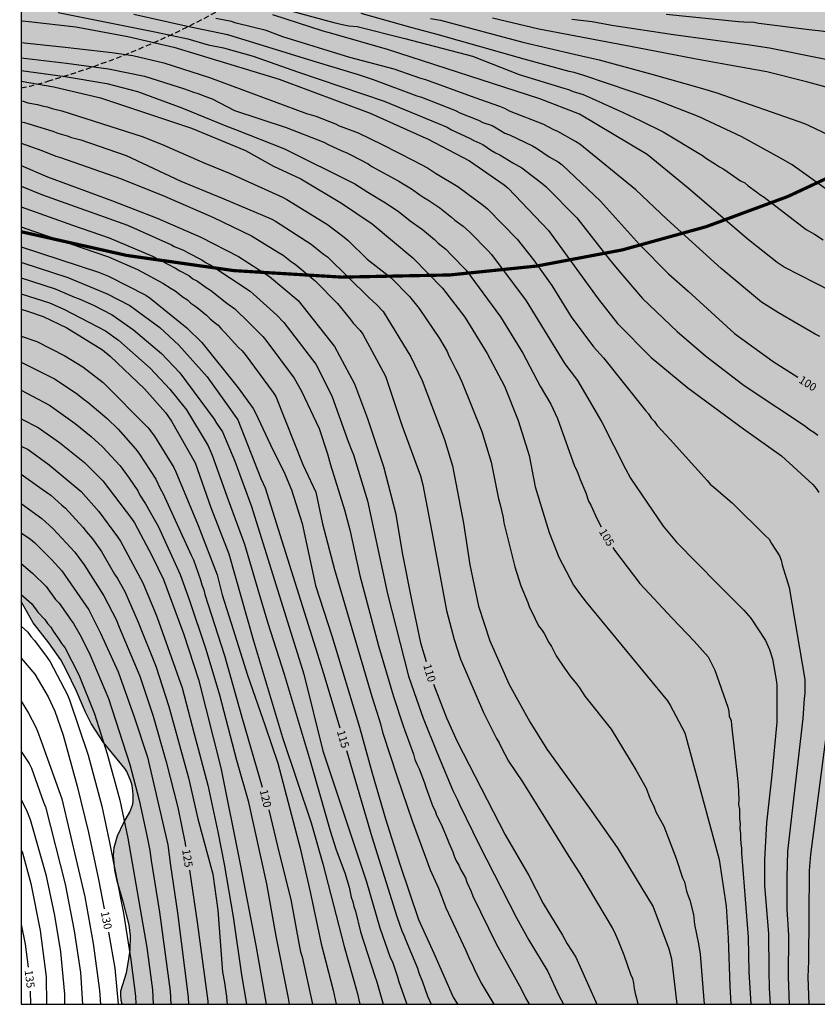
# Model space of a CAD drawing. Units: metres. Extents: x 578894 to 579244, y 4788790 to 4789041.
# Drawn here: x 578894 to 578969, y 4788790 to 4788882 of the extents above; entities that cross this region are included whole.
import ezdxf

# ---------------------------------------------------------------- set-up
doc = ezdxf.new("R2010")
doc.units = ezdxf.units.M
doc.linetypes.add('TRAZOS_NORMALES', pattern=[0.75, 0.5, -0.25])
for name, color, linetype in [('010106', 9, 'Continuous'), ('020104', 34, 'Continuous'), ('020307', 24, 'Continuous'), ('100108', 63, 'Continuous'), ('120105', 8, 'TRAZOS_NORMALES'), ('990504', 63, 'Continuous'), ('990511', 255, 'Continuous')]:
    doc.layers.add(name, color=color, linetype=linetype)
doc.layers.add('020105', color=24, linetype='Continuous', lineweight=30)
doc.layers.add('120101', color=1, linetype='TRAZOS_NORMALES', lineweight=30)
doc.styles.add('ARIALI', font='ARIALI.TTF', dxfattribs={"height": 1})

msp = doc.modelspace()

# ---------------------------------------------------------------- hatches: boundary and pattern name
at = {"layer": '990504'}
msp.add_hatch(color=256, dxfattribs=at).paths.add_polyline_path([(579085.274, 4788926.815), (579084.496, 4788928.683), (579083.853, 4788929.572), (579081.914, 4788931.197), (579079.976, 4788932.642), (579078.568, 4788933.367), (579075.757, 4788933.921), (579074.354, 4788933.749), (579072.073, 4788933.761), (579070.494, 4788933.59), (579068.389, 4788933.422), (579065.932, 4788933.435), (579064.176, 4788933.624), (579062.245, 4788933.634), (579060.494, 4788932.926), (579059.445, 4788932.214), (579056.12, 4788930.259), (579052.968, 4788929.02), (579051.215, 4788928.491), (579049.287, 4788928.142), (579045.256, 4788927.088), (579042.976, 4788926.741), (579041.047, 4788926.393), (579038.243, 4788925.69), (579035.442, 4788924.27), (579034.218, 4788923.38), (579032.117, 4788922.494), (579030.715, 4788922.143), (579028.784, 4788922.153), (579027.031, 4788921.804), (579024.755, 4788920.739), (579022.304, 4788919.497), (579021.256, 4788918.605), (579019.862, 4788916.64), (579017.94, 4788915.035), (579016.891, 4788914.323), (579016.545, 4788913.249), (579014.265, 4788913.082), (579011.697, 4788912.52), (579007.484, 4788912.722), (579006.081, 4788912.55), (579003.977, 4788912.203), (579002.75, 4788911.85), (579001.877, 4788911.137), (579000.825, 4788910.964), (578998.892, 4788911.333), (578998.536, 4788912.232), (578998.511, 4788917.075), (578997.977, 4788918.513), (578995.865, 4788919.78), (578994.112, 4788919.252), (578992.538, 4788918.184), (578991.491, 4788917.113), (578990.62, 4788915.862), (578989.746, 4788915.149), (578989.398, 4788914.613), (578987.645, 4788914.263), (578985.892, 4788913.735), (578984.49, 4788913.383), (578981.86, 4788913.039), (578979.579, 4788912.871), (578978.176, 4788912.7), (578976.246, 4788912.53), (578972.39, 4788911.654), (578970.116, 4788910.231), (578968.89, 4788909.7), (578967.49, 4788908.99), (578965.915, 4788908.101), (578964.864, 4788907.568), (578962.588, 4788906.504), (578959.783, 4788905.981), (578958.733, 4788905.449), (578957.507, 4788904.917), (578955.76, 4788903.491), (578954.887, 4788902.599), (578953.135, 4788901.891), (578951.209, 4788901.004), (578947.18, 4788899.59), (578945.606, 4788898.523), (578943.501, 4788898.354), (578937.183, 4788898.388), (578933.845, 4788898.944), (578932.614, 4788899.489), (578931.03, 4788900.395), (578928.92, 4788901.123), (578927.165, 4788901.133), (578926.117, 4788900.241), (578924.366, 4788899.354), (578922.617, 4788898.287), (578921.741, 4788897.933), (578920.691, 4788897.4), (578919.293, 4788896.152), (578917.546, 4788894.726), (578916.15, 4788893.119), (578915.105, 4788891.69), (578914.231, 4788890.977), (578913.006, 4788890.266), (578911.959, 4788889.195), (578910.384, 4788888.306), (578909.513, 4788887.055), (578908.465, 4788885.985), (578907.241, 4788885.094), (578906.015, 4788884.742), (578904.964, 4788884.209), (578903.912, 4788884.036), (578902.684, 4788884.042), (578901.454, 4788884.228), (578894.138, 4788883.339), (578894.137, 4788828.075), (578895.236, 4788826.068), (578896.704, 4788824.2), (578897.832, 4788822.64), (578898.332, 4788821.696), (578899.292, 4788819.712), (578900.14, 4788817.736), (578900.652, 4788816.68), (578901.832, 4788814.916), (578903.823, 4788812.488), (578903.995, 4788812.204), (578904.383, 4788811.3), (578904.475, 4788810.996), (578904.539, 4788810.684), (578904.587, 4788810.052), (578904.583, 4788809.432), (578904.543, 4788809.136), (578904.279, 4788808.388), (578903.711, 4788807.42), (578903.135, 4788806.18), (578902.827, 4788805.08), (578902.759, 4788804.34), (578902.863, 4788802.984), (578903.079, 4788801.96), (578903.683, 4788799.92), (578904.215, 4788797.86), (578904.335, 4788796.833), (578904.319, 4788795.545), (578904.155, 4788794.489), (578903.951, 4788793.381), (578903.451, 4788791.693), (578903.423, 4788791.401), (578903.471, 4788790.805), (578903.556, 4788790.453), (579025.029, 4788790.45), (579026.372, 4788791.29), (579027.202, 4788792.26), (579027.672, 4788793.3), (579029.183, 4788797.09), (579031.263, 4788801.23), (579031.773, 4788802.15), (579032.393, 4788803.1), (579033.053, 4788804.22), (579033.573, 4788805.339), (579035.143, 4788809.319), (579035.633, 4788810.249), (579037.813, 4788813.849), (579038.823, 4788815.289), (579039.523, 4788816.559), (579039.963, 4788817.739), (579040.663, 4788820.179), (579040.993, 4788821.149), (579041.573, 4788822.499), (579042.273, 4788823.919), (579043.783, 4788827.449), (579045.623, 4788832.888), (579046.943, 4788836.018), (579047.693, 4788838.058), (579048.133, 4788839.468), (579048.383, 4788840.618), (579048.533, 4788843.218), (579048.813, 4788844.618), (579049.343, 4788846.928), (579049.663, 4788847.988), (579050.053, 4788848.988), (579050.553, 4788849.918), (579051.133, 4788850.778), (579051.823, 4788851.528), (579053.923, 4788853.338), (579054.993, 4788854.428), (579056.663, 4788856.768), (579057.183, 4788857.648), (579058.273, 4788859.847), (579059.343, 4788862.267), (579059.943, 4788863.397), (579061.513, 4788865.697), (579062.353, 4788866.847), (579063.303, 4788867.987), (579064.173, 4788868.937), (579064.813, 4788869.787), (579066.813, 4788872.847), (579067.493, 4788874.007), (579068.323, 4788876.107), (579068.933, 4788877.427), (579069.953, 4788879.447), (579070.453, 4788880.667), (579072.023, 4788885.486), (579072.923, 4788887.606), (579073.453, 4788888.696), (579074.113, 4788889.856), (579074.823, 4788890.766), (579077.183, 4788893.306), (579077.983, 4788894.286), (579078.333, 4788895.406), (579078.323, 4788896.596), (579077.903, 4788899.036), (579077.783, 4788900.256), (579077.793, 4788901.336), (579077.883, 4788902.386), (579078.623, 4788903.476), (579079.443, 4788904.206), (579080.263, 4788905.136), (579080.793, 4788906.206), (579081.153, 4788907.296), (579081.423, 4788908.566), (579081.813, 4788910.855), (579082.123, 4788911.965), (579082.713, 4788912.805), (579083.613, 4788913.425), (579084.553, 4788913.785), (579085.463, 4788914.255), (579086.363, 4788914.805), (579087.353, 4788915.655), (579087.993, 4788916.705), (579088.133, 4788917.935), (579088.113, 4788919.075), (579087.854, 4788920.095), (579087.464, 4788921.065), (579085.944, 4788924.535), (579085.564, 4788925.675)])
at = {"layer": '990511'}
msp.add_hatch(color=256, dxfattribs=at).paths.add_polyline_path([(579064.188, 4789015.843, 0.354846), (579024.167, 4789030.707), (579018.529, 4789030.373), (579009.644, 4789033.184), (579006.292, 4789036.528), (579005.221, 4789040.443), (578894.142, 4789040.446), (578894.138, 4788862.621, 0.080594), (578934.182, 4788858.583, 0.105306), (578973.131, 4788869.37, 0.031065), (578989.701, 4788879.351, 0.004498), (579031.93, 4788909.07, -0.08908), (579041.954, 4788913.845), (579045.345, 4788914.336), (579049.264, 4788914.946), (579053.814, 4788915.306), (579058.364, 4788914.916), (579062.004, 4788914.406), (579074.124, 4788912.616), (579077.663, 4788912.276), (579079.073, 4788916.774), (579080.998, 4788927.979), (579081.722, 4788932.513), (579080.05, 4788940.091), (579077.588, 4788948.604), (579077.865, 4788955.512), (579076.949, 4788959.894)])

# ---------------------------------------------------------------- linework, layer by layer
at = {"layer": '010106', "flags": 128}
msp.add_lwpolyline([(578894.136, 4788790.453), (579244.126, 4788790.445), (579244.132, 4789040.438), (578894.142, 4789040.446)], close=True, dxfattribs=at)
at = {"layer": '020104', "flags": 128}
for points, elevation in [([(578919.064, 4788883.322), (578923.341, 4788882.18), (578924.26, 4788881.945), (578924.736, 4788881.869), (578925.515, 4788881.793), (578929.982, 4788880.688), (578936.291, 4788879.037), (578940.654, 4788877.32), (578944.832, 4788876.03), (578945.268, 4788875.895), (578945.703, 4788875.728), (578946.625, 4788875.449), (578947.469, 4788875.069), (578950.358, 4788873.774), (578951.961, 4788873.004), (578954.113, 4788871.947), (578957.785, 4788869.738), (578958.156, 4788869.468), (578958.988, 4788868.944), (578959.374, 4788868.67), (578959.754, 4788868.452), (578961.337, 4788867.388), (578961.719, 4788867.183), (578962.028, 4788866.896), (578962.809, 4788866.36), (578963.144, 4788866.091), (578963.53, 4788865.852), (578967.473, 4788862.838), (578968.254, 4788862.386), (578969.035, 4788861.869)], 97), ([(578894.138, 4788882.362), (578894.173, 4788882.334), (578894.852, 4788882.248), (578899.235, 4788881.773), (578904.077, 4788880.863), (578908.389, 4788879.864), (578918.224, 4788876.886), (578926.714, 4788873.697), (578931.648, 4788871.485), (578932.079, 4788871.307), (578936.003, 4788869.231), (578939.243, 4788866.993), (578939.625, 4788866.694), (578943.382, 4788862.743), (578948.022, 4788856.358), (578949.83, 4788854.057), (578952.978, 4788850.875), (578956.409, 4788848.044), (578961.599, 4788844.202), (578965.168, 4788841.683), (578968.093, 4788839), (578968.396, 4788838.64), (578968.657, 4788838.264)], 102), ([(578897.575, 4788883.117), (578902.415, 4788882.125), (578906.77, 4788881.264), (578909.697, 4788880.641), (578911.606, 4788880.095), (578913.031, 4788879.808), (578915.797, 4788879.026), (578919.953, 4788877.55), (578928.023, 4788874.832), (578933.033, 4788872.763), (578933.909, 4788872.374), (578934.338, 4788872.133), (578935.998, 4788871.374), (578936.425, 4788871.15), (578937.268, 4788870.763), (578938.05, 4788870.219), (578938.438, 4788869.992), (578938.833, 4788869.796), (578940.07, 4788869.051), (578940.883, 4788868.599), (578942.774, 4788867.154), (578943.147, 4788866.836), (578946.044, 4788863.921), (578949.064, 4788860.044), (578949.38, 4788859.682), (578949.95, 4788858.969), (578952.184, 4788856.393), (578955.402, 4788853.314), (578958.043, 4788851.025), (578961.537, 4788848.343), (578962.524, 4788847.693), (578967.031, 4788844.697), (578967.418, 4788844.435), (578967.76, 4788844.159), (578968.171, 4788843.895), (578968.541, 4788843.611)], 101), ([(578968.727, 4788852.836), (578968.292, 4788853.044), (578964.863, 4788855.031), (578963.281, 4788856.056), (578959.514, 4788859.179), (578954.456, 4788863.785), (578951.536, 4788866.544), (578946.314, 4788870.796), (578945.916, 4788871.061), (578944.25, 4788871.981), (578943.821, 4788872.18), (578942.955, 4788872.632), (578939.755, 4788873.893), (578939.313, 4788874.122), (578938.858, 4788874.311), (578936.537, 4788875.131), (578931.922, 4788876.799), (578931.462, 4788876.933), (578928.977, 4788877.823), (578924.82, 4788878.894), (578918.583, 4788880.831), (578917.007, 4788881.405), (578914.225, 4788882.11), (578913.768, 4788882.269), (578912.315, 4788882.531)], 99), ([(578969.788, 4788857.083), (578965.408, 4788859.322), (578964.749, 4788859.736), (578962.059, 4788861.849), (578956.436, 4788866.689), (578952.605, 4788869.831), (578946.299, 4788873.619), (578942.59, 4788875.047), (578928.346, 4788879.64), (578923.133, 4788881.141), (578922.341, 4788881.353), (578917.649, 4788882.895)], 98), ([(578970.186, 4788865.967), (578966.166, 4788868.872), (578965.345, 4788869.351), (578961.447, 4788871.495), (578957.45, 4788873.354), (578953.314, 4788874.982), (578946.679, 4788877.22), (578945.78, 4788877.492), (578945.314, 4788877.6), (578941.114, 4788878.742), (578933.002, 4788881.041), (578930.648, 4788881.659), (578925.873, 4788883.021)], 96), ([(578973.325, 4788875.028), (578967.623, 4788876.601), (578963.785, 4788877.567), (578959.434, 4788878.334), (578957.034, 4788878.771), (578951.704, 4788879.798), (578942.499, 4788881.535), (578938.156, 4788882.564)], 94), ([(578973.018, 4788877.972), (578964.028, 4788879.759), (578962.204, 4788880.056), (578955.077, 4788881.018), (578949.311, 4788881.894), (578947.481, 4788882.216), (578945.583, 4788882.439)], 93), ([(578954.392, 4788882.955), (578961.139, 4788882.276), (578961.622, 4788882.231), (578962.585, 4788882.186), (578963.048, 4788882.108), (578967.728, 4788881.525), (578970.216, 4788881.227)], 92), ([(578894.138, 4788880.285), (578898.224, 4788879.861), (578902.606, 4788879.37), (578904.552, 4788879.093), (578907.451, 4788878.396), (578911.714, 4788877.027), (578920.77, 4788873.672), (578921.668, 4788873.402), (578923.477, 4788872.694), (578923.831, 4788872.505), (578924.274, 4788872.371), (578925.609, 4788871.856), (578927.841, 4788870.781), (578930.782, 4788869.29), (578932.07, 4788868.583), (578932.84, 4788868.085), (578934.917, 4788866.84), (578937.312, 4788865.082), (578937.683, 4788864.756), (578940.452, 4788861.924), (578941.973, 4788859.984), (578943.702, 4788857.606), (578945.509, 4788854.667), (578947.605, 4788851.882), (578948.526, 4788850.831), (578952.451, 4788845.924), (578952.74, 4788845.601), (578952.983, 4788845.212), (578953.304, 4788844.898), (578953.556, 4788844.53), (578954.764, 4788843.208), (578958.214, 4788839.394), (578958.491, 4788839.051), (578958.842, 4788838.773), (578960.559, 4788837.295), (578963.668, 4788834.22), (578963.999, 4788833.892), (578964.235, 4788833.498), (578964.973, 4788832.333), (578965.128, 4788831.935), (578965.222, 4788831.494), (578965.867, 4788829.369), (578967.324, 4788820.786), (578967.332, 4788819.494), (578967.259, 4788819.025), (578967.149, 4788817.139), (578965.713, 4788804.753), (578965.648, 4788802.297), (578965.645, 4788799.32), (578965.819, 4788796.91), (578965.78, 4788793.01), (578965.886, 4788790.451)], 103), ([(578894.138, 4788878.855), (578898.347, 4788878.381), (578902.286, 4788877.833), (578905.64, 4788877.163), (578909.382, 4788875.971), (578910.226, 4788875.648), (578910.66, 4788875.523), (578911.045, 4788875.388), (578911.521, 4788875.188), (578911.96, 4788875.047), (578914.066, 4788873.945), (578918.879, 4788872.37), (578922.395, 4788870.977), (578922.802, 4788870.76), (578924.082, 4788870.181), (578924.502, 4788870.019), (578924.91, 4788869.793), (578926.537, 4788868.973), (578926.897, 4788868.715), (578929.398, 4788867.349), (578929.801, 4788867.086), (578930.597, 4788866.64), (578931.357, 4788866.074), (578931.727, 4788865.82), (578932.119, 4788865.597), (578933.243, 4788864.861), (578934.335, 4788863.993), (578934.65, 4788863.705), (578935.431, 4788863.138), (578936.028, 4788862.58), (578937.764, 4788860.837), (578938.074, 4788860.487), (578941.307, 4788856.156), (578944.927, 4788850.277), (578946.11, 4788848.711), (578948.36, 4788844.836), (578950.585, 4788840.455), (578951.046, 4788839.593), (578954.099, 4788835.123), (578955.338, 4788833.605), (578959.193, 4788829.695), (578961.645, 4788827.263), (578962.301, 4788826.51), (578963.658, 4788824.432), (578964.027, 4788823.593), (578964.329, 4788822.716), (578964.657, 4788820.749), (578964.707, 4788820.256), (578964.73, 4788816.797), (578964.257, 4788811.87), (578963.762, 4788807.403), (578963.575, 4788803.928), (578963.574, 4788801.524), (578963.932, 4788797.065), (578963.961, 4788793.604), (578964.01, 4788791.934), (578964.093, 4788790.451)], 104), ([(578894.138, 4788876.702), (578897.175, 4788876.171), (578901.548, 4788875.136), (578904.82, 4788874.047), (578910.052, 4788872.295), (578915.07, 4788870.214), (578917.69, 4788868.756), (578920.267, 4788867.563), (578924.043, 4788865.296), (578926.903, 4788863.346), (578930.717, 4788860.19), (578933.499, 4788857.34), (578935.576, 4788854.637), (578937.669, 4788851.258), (578939.287, 4788848.198), (578940.564, 4788844.986), (578941.572, 4788841.72), (578942.154, 4788838.794), (578943.44, 4788834.519), (578944.341, 4788832.216), (578945.736, 4788829.615), (578946.277, 4788828.814), (578946.922, 4788828.006), (578954.512, 4788818.809), (578954.742, 4788818.381), (578956.116, 4788815.808), (578959.338, 4788803.981), (578959.982, 4788799.599), (578960.17, 4788796.615), (578960.317, 4788792.134), (578960.43, 4788790.451)], 106), ([(578894.138, 4788874.857), (578894.297, 4788874.811), (578894.747, 4788874.675), (578895.636, 4788874.517), (578896.087, 4788874.389), (578896.562, 4788874.284), (578897.008, 4788874.142), (578897.917, 4788873.918), (578905.42, 4788871.524), (578907.25, 4788870.786), (578911.287, 4788869.029), (578913.652, 4788868.064), (578918.539, 4788865.844), (578918.946, 4788865.642), (578922.74, 4788863.302), (578924.291, 4788862.121), (578924.666, 4788861.801), (578926.452, 4788860.072), (578928.703, 4788858.309), (578930.397, 4788856.573), (578931.299, 4788855.449), (578933.191, 4788852.634), (578933.907, 4788851.419), (578934.087, 4788851.037), (578934.31, 4788850.633), (578934.691, 4788849.808), (578934.929, 4788849.411), (578935.092, 4788849.001), (578935.307, 4788848.592), (578937.164, 4788843.959), (578938.03, 4788841.092), (578938.711, 4788837.67), (578938.837, 4788837.234), (578939.146, 4788835.921), (578939.223, 4788835.441), (578940.238, 4788831.303), (578940.793, 4788829.552), (578941.469, 4788827.99), (578941.618, 4788827.513), (578941.845, 4788827.121), (578942.454, 4788825.788), (578942.722, 4788825.452), (578942.97, 4788825.087), (578943.434, 4788824.245), (578943.679, 4788823.861), (578944.111, 4788823.014), (578944.882, 4788821.862), (578945.419, 4788821.093), (578946.001, 4788820.392), (578946.279, 4788820.016), (578946.778, 4788819.238), (578949.254, 4788816.148), (578951.549, 4788812.339), (578952.518, 4788810.625), (578952.842, 4788809.717), (578953.275, 4788808.849), (578953.431, 4788808.417), (578954.154, 4788807.075), (578954.329, 4788806.668), (578955.312, 4788804.076), (578955.896, 4788802.275), (578956.088, 4788801.872), (578956.203, 4788801.444), (578956.292, 4788801.005), (578956.426, 4788800.581), (578956.59, 4788800.162), (578956.931, 4788798.834), (578957.036, 4788797.904), (578957.414, 4788796.084), (578957.549, 4788795.138), (578957.925, 4788790.452)], 107), ([(578894.138, 4788872.893), (578894.425, 4788872.81), (578894.846, 4788872.71), (578897.094, 4788872.013), (578897.559, 4788871.834), (578898.431, 4788871.573), (578898.832, 4788871.423), (578899.713, 4788871.192), (578903.945, 4788869.733), (578909.048, 4788867.345), (578913.062, 4788865.695), (578917.465, 4788863.815), (578917.882, 4788863.595), (578921.206, 4788861.455), (578922.36, 4788860.527), (578922.731, 4788860.263), (578926.632, 4788856.442), (578927.325, 4788855.838), (578927.952, 4788855.16), (578930.532, 4788850.935), (578931.581, 4788848.723), (578933.67, 4788843.207), (578934.428, 4788840.758), (578935.458, 4788835.392), (578936.033, 4788831.488), (578936.857, 4788827.651), (578937.897, 4788824.392), (578939.723, 4788820.309), (578941.656, 4788816.823), (578943.243, 4788814.29), (578947.208, 4788808.767), (578949.813, 4788805.101), (578953.171, 4788799.545), (578954.641, 4788795.628), (578954.894, 4788794.691), (578955.386, 4788790.452)], 108), ([(578894.138, 4788870.893), (578896.055, 4788870.216), (578897.356, 4788869.695), (578897.81, 4788869.564), (578903.396, 4788867.584), (578907.509, 4788865.944), (578912.09, 4788863.96), (578915.642, 4788862.226), (578918.223, 4788860.649), (578918.606, 4788860.426), (578919.379, 4788859.822), (578919.733, 4788859.583), (578921.581, 4788858.034), (578923.688, 4788855.909), (578924.897, 4788854.434), (578925.154, 4788854.067), (578925.788, 4788853.387), (578926.043, 4788853.04), (578928.174, 4788849.12), (578929.694, 4788844.535), (578931.446, 4788839.815), (578931.651, 4788838.982), (578932.589, 4788834.078), (578933.85, 4788827.238), (578934.566, 4788824.514), (578935.166, 4788822.684), (578937.303, 4788817.705), (578938.532, 4788815.284), (578938.78, 4788814.862), (578938.958, 4788814.469), (578939.65, 4788813.168), (578940.965, 4788811.235), (578943.833, 4788806.622), (578945.286, 4788804.267), (578946.318, 4788802.679), (578949.348, 4788797.583), (578949.563, 4788797.182), (578949.94, 4788796.309), (578950.419, 4788795.081), (578951.057, 4788793.271), (578951.247, 4788792.856), (578951.336, 4788792.423), (578951.386, 4788791.927), (578951.487, 4788791.463), (578951.624, 4788791.024), (578951.741, 4788790.452)], 109), ([(578894.138, 4788866.864), (578896.111, 4788866.078), (578904.057, 4788863.23), (578908.161, 4788861.394), (578908.421, 4788861.252), (578909.295, 4788860.889), (578909.72, 4788860.634), (578911.001, 4788859.981), (578911.408, 4788859.722), (578911.851, 4788859.503), (578915.523, 4788857.071), (578918.023, 4788854.833), (578918.679, 4788854.148), (578921.655, 4788850.237), (578922.753, 4788848.089), (578923.168, 4788847.212), (578924.687, 4788843.023), (578925.011, 4788842.138), (578925.177, 4788841.765), (578926.484, 4788837.476), (578928.354, 4788828.796), (578930.323, 4788821.097), (578931.047, 4788818.966), (578931.683, 4788817.164), (578932.961, 4788813.986), (578934.46, 4788810.419), (578934.897, 4788809.538), (578935.089, 4788809.115), (578936.955, 4788805.28), (578940.402, 4788798.532), (578941.545, 4788796.441), (578943.313, 4788793.503), (578944.36, 4788791.268), (578944.804, 4788790.452)], 111), ([(578894.138, 4788864.942), (578898.909, 4788863.236), (578902.341, 4788862.066), (578906.402, 4788860.34), (578908.536, 4788859.224), (578908.953, 4788858.965), (578909.795, 4788858.534), (578910.171, 4788858.223), (578910.603, 4788857.992), (578911.403, 4788857.414), (578911.808, 4788857.172), (578913.337, 4788855.945), (578914.08, 4788855.421), (578915.382, 4788854.134), (578915.718, 4788853.822), (578916.696, 4788852.842), (578916.99, 4788852.491), (578919.63, 4788848.955), (578920.319, 4788847.713), (578921.952, 4788844.248), (578922.741, 4788841.881), (578923.018, 4788840.837), (578924.316, 4788836.625), (578924.817, 4788834.763), (578925.768, 4788830.501), (578927.509, 4788823.932), (578928.909, 4788819.195), (578929.812, 4788816.448), (578929.973, 4788816.038), (578930.787, 4788813.804), (578930.915, 4788813.323), (578931.09, 4788812.873), (578931.298, 4788812.444), (578931.813, 4788811.134), (578931.928, 4788810.723), (578932.59, 4788808.924), (578932.793, 4788808.531), (578932.935, 4788808.113), (578933.368, 4788807.276), (578933.93, 4788805.948), (578934.086, 4788805.523), (578934.437, 4788804.692), (578934.585, 4788804.27), (578934.778, 4788803.845), (578935.003, 4788803.439), (578935.194, 4788803.022), (578935.64, 4788802.26), (578935.772, 4788801.848), (578936.167, 4788800.99), (578936.326, 4788800.554), (578938.5, 4788796.092), (578940.847, 4788791.883), (578941.253, 4788791.048), (578941.588, 4788790.452)], 112), ([(578894.138, 4788863.075), (578895.274, 4788862.668), (578902.296, 4788860.262), (578904.998, 4788859.101), (578907.373, 4788857.831), (578908.128, 4788857.303), (578908.51, 4788857.113), (578909.261, 4788856.515), (578909.659, 4788856.255), (578909.988, 4788855.945), (578910.358, 4788855.704), (578910.72, 4788855.425), (578911.083, 4788855.091), (578911.445, 4788854.816), (578911.788, 4788854.47), (578912.153, 4788854.164), (578912.522, 4788853.888), (578912.829, 4788853.515), (578913.145, 4788853.211), (578913.764, 4788852.51), (578914.097, 4788852.187), (578914.424, 4788851.812), (578914.763, 4788851.483), (578915.056, 4788851.139), (578917.67, 4788847.602), (578917.912, 4788847.213), (578920.447, 4788840.874), (578921.664, 4788838.294), (578922.288, 4788835.324), (578923.403, 4788831.064), (578925.649, 4788823.446), (578926.873, 4788819.203), (578927.524, 4788817.145), (578927.666, 4788816.734), (578927.917, 4788815.779), (578929.242, 4788811.711), (578930.641, 4788807.578), (578932.322, 4788803.015), (578933.104, 4788801.28), (578933.797, 4788799.464), (578935.68, 4788795.459), (578936.034, 4788794.614), (578936.253, 4788794.204), (578936.431, 4788793.762), (578937.07, 4788792.479), (578938.275, 4788790.452)], 113), ([(578894.138, 4788861.22), (578901.359, 4788858.838), (578902.275, 4788858.473), (578905.774, 4788856.679), (578906.187, 4788856.423), (578909.608, 4788853.651), (578910.99, 4788852.269), (578914.394, 4788848.036), (578915.796, 4788846.108), (578916.014, 4788845.715), (578917.651, 4788842.239), (578918.654, 4788840.231), (578919.371, 4788838.509), (578920.374, 4788835.353), (578921.637, 4788829.566), (578923.138, 4788824.883), (578925.72, 4788816.338), (578926.923, 4788812.034), (578928.168, 4788807.762), (578929.498, 4788803.541), (578931.252, 4788798.371), (578932.689, 4788795.213), (578934.487, 4788791.097), (578934.883, 4788790.452)], 114), ([(578894.138, 4788858.303), (578897.302, 4788857.286), (578899.093, 4788856.523), (578899.546, 4788856.363), (578900.892, 4788855.745), (578902.618, 4788854.861), (578904.634, 4788853.471), (578907.233, 4788851.236), (578908.933, 4788849.443), (578912.166, 4788845.112), (578912.388, 4788844.736), (578912.932, 4788843.938), (578914.073, 4788841.173), (578915.628, 4788836.955), (578920.533, 4788821.289), (578922.302, 4788814.134), (578926.377, 4788801.888), (578927.637, 4788797.604), (578928.607, 4788794.824), (578928.803, 4788794.402), (578929.286, 4788793.025), (578929.414, 4788792.554), (578930.139, 4788790.452)], 116), ([(578894.138, 4788856.808), (578896.759, 4788855.972), (578898.114, 4788855.387), (578902.019, 4788853.35), (578903.232, 4788852.481), (578906.177, 4788849.882), (578908.013, 4788847.922), (578909.564, 4788845.978), (578911.58, 4788842.615), (578911.982, 4788841.749), (578913.475, 4788837.577), (578914.989, 4788833.446), (578916.221, 4788829.2), (578917.171, 4788826.054), (578918.684, 4788821.301), (578921.111, 4788813.196), (578923.003, 4788806.656), (578923.548, 4788804.864), (578924.361, 4788802.741), (578924.754, 4788801.386), (578924.958, 4788800.453), (578925.101, 4788800.017), (578925.215, 4788799.583), (578925.354, 4788799.162), (578925.819, 4788797.228), (578927.175, 4788793.064), (578927.315, 4788792.635), (578927.69, 4788791.32), (578927.935, 4788790.452)], 117), ([(578894.138, 4788855.384), (578894.803, 4788855.18), (578896.186, 4788854.687), (578898.391, 4788853.646), (578901.723, 4788851.586), (578902.453, 4788851.001), (578905.652, 4788847.949), (578907.599, 4788845.737), (578907.899, 4788845.341), (578908.174, 4788844.929), (578910.374, 4788841.046), (578911.838, 4788836.854), (578913.535, 4788832.522), (578915.839, 4788824.399), (578918.532, 4788815.363), (578921.205, 4788807.384), (578922.294, 4788803.577), (578924.302, 4788795.854), (578925.507, 4788791.549), (578925.753, 4788790.452)], 118), ([(578894.138, 4788852.867), (578895.575, 4788852.358), (578898.197, 4788851.029), (578899.89, 4788849.994), (578901.778, 4788848.531), (578905.98, 4788844.3), (578906.586, 4788843.528), (578908.374, 4788840.595), (578908.587, 4788840.175), (578910.647, 4788835.184), (578912.433, 4788830.566), (578912.912, 4788828.709), (578913.917, 4788825.471), (578915.279, 4788821.185), (578916.93, 4788816.471), (578918.098, 4788812.966), (578920.2, 4788805.02), (578921.121, 4788800.95), (578922.137, 4788796.101), (578923.271, 4788791.772), (578923.555, 4788790.452)], 119), ([(578894.137, 4788847.82), (578896.779, 4788846.413), (578899.169, 4788844.692), (578900.662, 4788843.496), (578901.717, 4788842.517), (578903.359, 4788840.761), (578904.215, 4788839.602), (578905.033, 4788838.41), (578905.21, 4788838.009), (578905.752, 4788837.213), (578906.441, 4788835.977), (578906.915, 4788835.119), (578908.983, 4788830.603), (578909.812, 4788828.259), (578911.389, 4788823.615), (578912.64, 4788819.365), (578914.252, 4788813.246), (578915.317, 4788809.464), (578917.043, 4788801.686), (578917.924, 4788796.816), (578919.071, 4788791.013), (578919.176, 4788790.452)], 121), ([(578894.137, 4788845.152), (578895.702, 4788844.325), (578897.696, 4788842.924), (578900.029, 4788841.066), (578901.754, 4788839.337), (578904.443, 4788835.832), (578904.712, 4788835.431), (578906.363, 4788832.31), (578907.412, 4788830.12), (578909.324, 4788825.004), (578910.702, 4788820.777), (578912.782, 4788812.544), (578914.595, 4788803.54), (578916.036, 4788795.943), (578917.021, 4788790.452)], 122), ([(578894.137, 4788842.598), (578894.764, 4788842.264), (578896.74, 4788840.845), (578899.743, 4788838.349), (578901.388, 4788836.495), (578903.135, 4788834.118), (578903.398, 4788833.713), (578905.488, 4788829.817), (578906.65, 4788827.059), (578906.829, 4788826.594), (578909.153, 4788820.004), (578910.301, 4788815.723), (578911.56, 4788810.905), (578912.512, 4788806.561), (578913.08, 4788803.544), (578913.923, 4788798.628), (578914.72, 4788793.208), (578915.163, 4788790.452)], 123), ([(578894.137, 4788839.98), (578896.085, 4788838.586), (578896.883, 4788838.002), (578897.248, 4788837.697), (578897.916, 4788837.07), (578898.268, 4788836.787), (578899.901, 4788835.018), (578900.195, 4788834.63), (578900.788, 4788833.938), (578901.644, 4788832.743), (578902.86, 4788830.641), (578903.12, 4788830.233), (578903.797, 4788828.998), (578905.054, 4788826.14), (578906.704, 4788822.047), (578907.91, 4788818.264), (578909.744, 4788811.589), (578910.626, 4788807.758), (578912.025, 4788802.605), (578912.493, 4788799.255), (578912.928, 4788793.445), (578913.122, 4788792.473), (578913.235, 4788791.574), (578913.31, 4788791.161), (578913.333, 4788790.698), (578913.361, 4788790.453)], 124), ([(578894.137, 4788834.494), (578894.986, 4788833.892), (578895.363, 4788833.577), (578896.983, 4788831.983), (578897.938, 4788830.935), (578900.441, 4788827.298), (578901.533, 4788825.122), (578903.174, 4788821.51), (578904.69, 4788817.316), (578905.921, 4788813.534), (578907.824, 4788805.339), (578908.08, 4788803.404), (578908.745, 4788798.983), (578909.72, 4788791.102), (578909.754, 4788790.453)], 126), ([(578894.137, 4788831.621), (578895.194, 4788830.709), (578896.472, 4788829.47), (578897.348, 4788828.277), (578897.673, 4788827.928), (578898.492, 4788826.774), (578898.733, 4788826.39), (578899.004, 4788826.023), (578899.718, 4788824.764), (578900.571, 4788823.057), (578902.299, 4788819.008), (578904.289, 4788812.849), (578905.157, 4788809.52), (578905.855, 4788806.212), (578906.153, 4788804.82), (578906.258, 4788803.888), (578907.059, 4788799.047), (578908.041, 4788791.682), (578908.107, 4788790.453)], 127), ([(578894.137, 4788828.745), (578895.126, 4788827.846), (578895.685, 4788827.086), (578896.321, 4788826.403), (578896.601, 4788826.015), (578896.891, 4788825.679), (578897.121, 4788825.313), (578897.651, 4788824.568), (578897.89, 4788824.148), (578898.195, 4788823.779), (578899.504, 4788821.235), (578900.961, 4788817.596), (578902.157, 4788813.842), (578903.33, 4788809.509), (578904.104, 4788805.972), (578905.874, 4788795.754), (578906.384, 4788791.811), (578906.455, 4788790.453)], 128), ([(578894.137, 4788825.768), (578894.746, 4788825.199), (578895.044, 4788824.807), (578895.37, 4788824.43), (578896.562, 4788822.847), (578896.834, 4788822.433), (578898.455, 4788819.355), (578898.644, 4788818.898), (578900.393, 4788813.736), (578901.647, 4788808.942), (578902.353, 4788805.731), (578903.685, 4788798.964), (578904.37, 4788794.613), (578904.807, 4788791.213), (578904.842, 4788790.453)], 129), ([(578969.982, 4788820.709), (578967.863, 4788804.427), (578967.726, 4788802.96), (578967.685, 4788794.463), (578967.625, 4788792.971), (578967.702, 4788790.451)], 102), ([(578894.137, 4788818.767), (578894.819, 4788817.65), (578895.47, 4788816.399), (578895.66, 4788815.956), (578895.995, 4788815.031), (578897.777, 4788810.079), (578897.936, 4788809.63), (578900.073, 4788800.471), (578900.849, 4788796.116), (578901.429, 4788791.738), (578901.546, 4788790.453)], 131), ([(578894.137, 4788814.053), (578894.886, 4788812.936), (578895.089, 4788812.506), (578896.197, 4788809.329), (578896.385, 4788808.901), (578898.235, 4788801.669), (578899.083, 4788797.305), (578899.659, 4788793.428), (578899.857, 4788790.453)], 132), ([(578894.137, 4788809.536), (578894.617, 4788808.579), (578894.978, 4788807.717), (578896.436, 4788802.572), (578897.224, 4788798.75), (578897.811, 4788795.349), (578898.186, 4788791.388), (578898.187, 4788790.453)], 133), ([(578894.137, 4788804.892), (578894.259, 4788804.59), (578895.014, 4788801.736), (578895.904, 4788797.337), (578896.456, 4788793.022), (578896.497, 4788790.453)], 134)]:
    msp.add_lwpolyline(points, dxfattribs=dict(at, elevation=elevation))
at = {"layer": '020105', "flags": 128}
for points, elevation in [([(578904.64, 4788882.959), (578909.51, 4788881.869), (578913.394, 4788881.037), (578921.363, 4788878.601), (578925.612, 4788877.299), (578927.014, 4788876.851), (578931.101, 4788875.33), (578931.527, 4788875.191), (578934.7, 4788873.953), (578935.119, 4788873.743), (578936.839, 4788873.042), (578937.266, 4788872.827), (578938.132, 4788872.531), (578938.512, 4788872.321), (578939.316, 4788871.84), (578939.74, 4788871.665), (578941.893, 4788870.651), (578942.272, 4788870.419), (578943.447, 4788869.618), (578944.282, 4788869.152), (578944.663, 4788868.877), (578948.256, 4788865.491), (578951.881, 4788861.414), (578954.588, 4788858.691), (578956.445, 4788857.07), (578960.761, 4788853.112), (578964.391, 4788850.501), (578966.68, 4788849.042)], 100), ([(578932.366, 4788882.553), (578933.31, 4788882.37), (578940.995, 4788880.326), (578945.774, 4788879.207), (578948.13, 4788878.676), (578953.048, 4788877.351), (578957.76, 4788876.006), (578959.112, 4788875.593), (578967.303, 4788872.738), (578967.709, 4788872.531), (578973.22, 4788869.925), (578973.825, 4788869.634), (578974.184, 4788869.399), (578975.41, 4788868.706), (578975.796, 4788868.52), (578980.096, 4788866.051), (578980.905, 4788865.501), (578983.829, 4788863.254), (578984.19, 4788862.97), (578984.522, 4788862.644), (578984.698, 4788862.448)], 95), ([(578894.138, 4788877.695), (578898.229, 4788877.11), (578902.121, 4788876.461), (578904.989, 4788875.711), (578909.122, 4788874.2), (578913.24, 4788872.508), (578914.144, 4788872.167), (578918.735, 4788870.374), (578925.305, 4788867.104), (578926.515, 4788866.332), (578928.175, 4788865.334), (578928.541, 4788865.058), (578929.339, 4788864.54), (578930.462, 4788863.647), (578931.623, 4788862.844), (578932.747, 4788861.901), (578933.084, 4788861.564), (578933.786, 4788860.984), (578934.334, 4788860.423), (578935.692, 4788859.033), (578938.907, 4788854.678), (578940.985, 4788851.29), (578942.614, 4788848.201), (578943.594, 4788846.519), (578944.234, 4788845.178), (578945.827, 4788840.722), (578946.037, 4788840.324), (578946.348, 4788839.473), (578946.868, 4788838.219), (578947.115, 4788837.464), (578947.358, 4788837.087), (578947.931, 4788835.771), (578948.31, 4788835.052)], 105), ([(578894.138, 4788868.816), (578896.591, 4788867.761), (578902.657, 4788865.516), (578906.818, 4788863.886), (578910.908, 4788862.105), (578914.441, 4788860.315), (578917.337, 4788858.438), (578919.99, 4788856.194), (578923.407, 4788851.902), (578925.256, 4788848.405), (578926.47, 4788845.183), (578927.888, 4788840.962), (578927.972, 4788840.684), (578929.09, 4788836.354), (578929.756, 4788832.458), (578930.621, 4788828.061), (578931.433, 4788824.219), (578931.961, 4788822.462)], 110), ([(578894.138, 4788859.762), (578894.278, 4788859.716), (578898.497, 4788858.332), (578902.167, 4788856.833), (578904.286, 4788855.732), (578907.073, 4788853.674), (578908.851, 4788852.03), (578911.501, 4788849.058), (578913.217, 4788846.676), (578914.371, 4788845.054), (578916.521, 4788839.553), (578916.911, 4788838.699), (578921.967, 4788822.662), (578922.356, 4788821.359), (578923.89, 4788816.287)], 115), ([(578894.138, 4788850.431), (578897.235, 4788848.88), (578899.275, 4788847.55), (578899.998, 4788846.956), (578900.367, 4788846.701), (578902.152, 4788845.161), (578903.187, 4788844.162), (578904.815, 4788842.325), (578905.121, 4788841.939), (578906.702, 4788839.502), (578907.12, 4788838.623), (578907.36, 4788838.205), (578910.019, 4788832.395), (578910.217, 4788831.971), (578910.889, 4788830.092), (578911.016, 4788829.625), (578911.175, 4788829.174), (578911.292, 4788828.718), (578913.135, 4788823.025), (578914.742, 4788817.283), (578916.653, 4788810.745)], 120), ([(578894.137, 4788837.217), (578896.048, 4788835.834), (578896.755, 4788835.219), (578897.114, 4788834.878), (578899.145, 4788832.685), (578900.021, 4788831.513), (578901.858, 4788828.609), (578902.989, 4788826.385), (578903.278, 4788825.685), (578905.207, 4788821.087), (578906.448, 4788817.36), (578907.674, 4788813.101), (578908.746, 4788808.832), (578909.44, 4788805.471), (578909.486, 4788805.187)], 125), ([(578949.407, 4788833.111), (578949.55, 4788832.873), (578951.92, 4788829.769), (578954.955, 4788826.506), (578956.991, 4788824.383), (578958.314, 4788822.908), (578958.943, 4788821.649), (578960.141, 4788818.219), (578960.224, 4788817.795), (578960.264, 4788817.367), (578960.462, 4788816.964), (578960.499, 4788816.534), (578961.028, 4788811.82), (578961.099, 4788810.957), (578961.171, 4788809.58), (578961.145, 4788809.12), (578961.227, 4788808.684), (578961.246, 4788807.766), (578961.285, 4788807.317), (578961.265, 4788806.839), (578961.329, 4788806.388), (578961.322, 4788805.935), (578961.349, 4788805.478), (578961.415, 4788805.018), (578961.417, 4788804.564), (578961.584, 4788802.64), (578962.05, 4788796.729), (578962.116, 4788793.482), (578962.286, 4788790.451)], 105), ([(578894.137, 4788822.791), (578895.398, 4788821.281), (578896.635, 4788819.159), (578897.258, 4788817.819), (578898.063, 4788815.599), (578899.357, 4788810.83), (578900.402, 4788806.483), (578901.348, 4788802.108), (578901.878, 4788799.38)], 130), ([(578932.645, 4788820.342), (578933.851, 4788817.219), (578934.847, 4788815.003), (578939.344, 4788806.272), (578941.565, 4788802.472), (578942.887, 4788799.863), (578944.683, 4788796.915), (578945.147, 4788796.084), (578945.927, 4788794.855), (578947.899, 4788790.452)], 110), ([(578924.52, 4788814.148), (578926.888, 4788806.1), (578929.209, 4788798.637), (578929.679, 4788797.314), (578929.87, 4788796.9), (578930.016, 4788796.486), (578931.148, 4788793.807), (578931.278, 4788793.387), (578931.622, 4788792.54), (578932.089, 4788791.211), (578932.426, 4788790.452)], 115), ([(578917.261, 4788808.601), (578918.225, 4788804.559), (578919.304, 4788800.229), (578920.133, 4788795.823), (578920.229, 4788795.34), (578920.364, 4788794.871), (578921.336, 4788790.452)], 120), ([(578909.844, 4788802.987), (578910.576, 4788798.116), (578911.553, 4788790.752), (578911.576, 4788790.453)], 125), ([(578894.136, 4788797.899), (578894.508, 4788796.075), (578894.784, 4788793.912)], 135), ([(578902.291, 4788797.193), (578902.868, 4788793.837), (578903.191, 4788790.453)], 130), ([(578894.97, 4788791.688), (578894.998, 4788790.453)], 135)]:
    msp.add_lwpolyline(points, dxfattribs=dict(at, elevation=elevation))
at = {"layer": '100108', "elevation": 132.569}
msp.add_lwpolyline([(578903.556, 4788790.453), (578903.471, 4788790.805), (578903.423, 4788791.401), (578903.451, 4788791.693), (578903.951, 4788793.381), (578904.155, 4788794.489), (578904.319, 4788795.545), (578904.335, 4788796.833), (578904.215, 4788797.86), (578903.683, 4788799.92), (578903.079, 4788801.96), (578902.863, 4788802.984), (578902.759, 4788804.34), (578902.827, 4788805.08), (578903.135, 4788806.18), (578903.711, 4788807.42), (578904.279, 4788808.388), (578904.543, 4788809.136), (578904.583, 4788809.432), (578904.587, 4788810.052), (578904.539, 4788810.684), (578904.475, 4788810.996), (578904.383, 4788811.3), (578903.995, 4788812.204), (578903.823, 4788812.488), (578901.832, 4788814.916), (578900.652, 4788816.68), (578900.14, 4788817.736), (578899.292, 4788819.712), (578898.332, 4788821.696), (578897.832, 4788822.64), (578896.704, 4788824.2), (578895.236, 4788826.068), (578894.137, 4788828.075)], dxfattribs=at)
at = {"layer": '120101', "const_width": 0.3, "flags": 128}
msp.add_lwpolyline([(578894.138, 4788862.621, 0.080594), (578934.182, 4788858.583, 0.105306), (578973.131, 4788869.37, 0.031065), (578989.701, 4788879.351, 0.004498), (579031.93, 4788909.07, -0.08908), (579041.954, 4788913.845), (579045.345, 4788914.336), (579049.264, 4788914.946), (579053.814, 4788915.306), (579058.364, 4788914.916), (579062.004, 4788914.406), (579074.124, 4788912.616), (579077.663, 4788912.276), (579079.073, 4788916.774), (579080.998, 4788927.979), (579081.722, 4788932.513), (579080.05, 4788940.091), (579077.588, 4788948.604), (579077.865, 4788955.512), (579076.949, 4788959.894), (579064.188, 4789015.843, 0.354846), (579024.167, 4789030.707), (579018.529, 4789030.373), (579009.644, 4789033.184), (579006.292, 4789036.528), (579005.28, 4789040.227), (579005.344, 4789040.443)], format="xyb", dxfattribs=at)
at = {"layer": '120105'}
msp.add_lwpolyline([(578894.138, 4788876.049, 0.017848), (578896.628, 4788876.681, 0.102858), (578925.381, 4788891.979), (578924.919, 4788894.206)], format="xyb", dxfattribs=at)

# ---------------------------------------------------------------- texts
at = {"layer": '020307', "style": 'ARIALI'}
for s, rotation, p in [('100', 327.49877, (578966.695, 4788848.588, 99.997)), ('105', 301.03477, (578948.069, 4788834.607, 104.997)), ('110', 286.73277, (578931.676, 4788822.108, 109.997)), ('115', 286.39277, (578923.604, 4788815.934, 114.997)), ('120', 283.50977, (578916.403, 4788810.421, 119.997)), ('125', 279.23677, (578909.157, 4788804.873, 124.996)), ('130', 281.00077, (578901.559, 4788799.058, 129.996)), ('135', 277.26377, (578894.444, 4788793.609, 134.996))]:
    msp.add_text(s, height=0.75, rotation=rotation, dxfattribs=at).set_placement(p)

doc.saveas('drawing.dxf')
